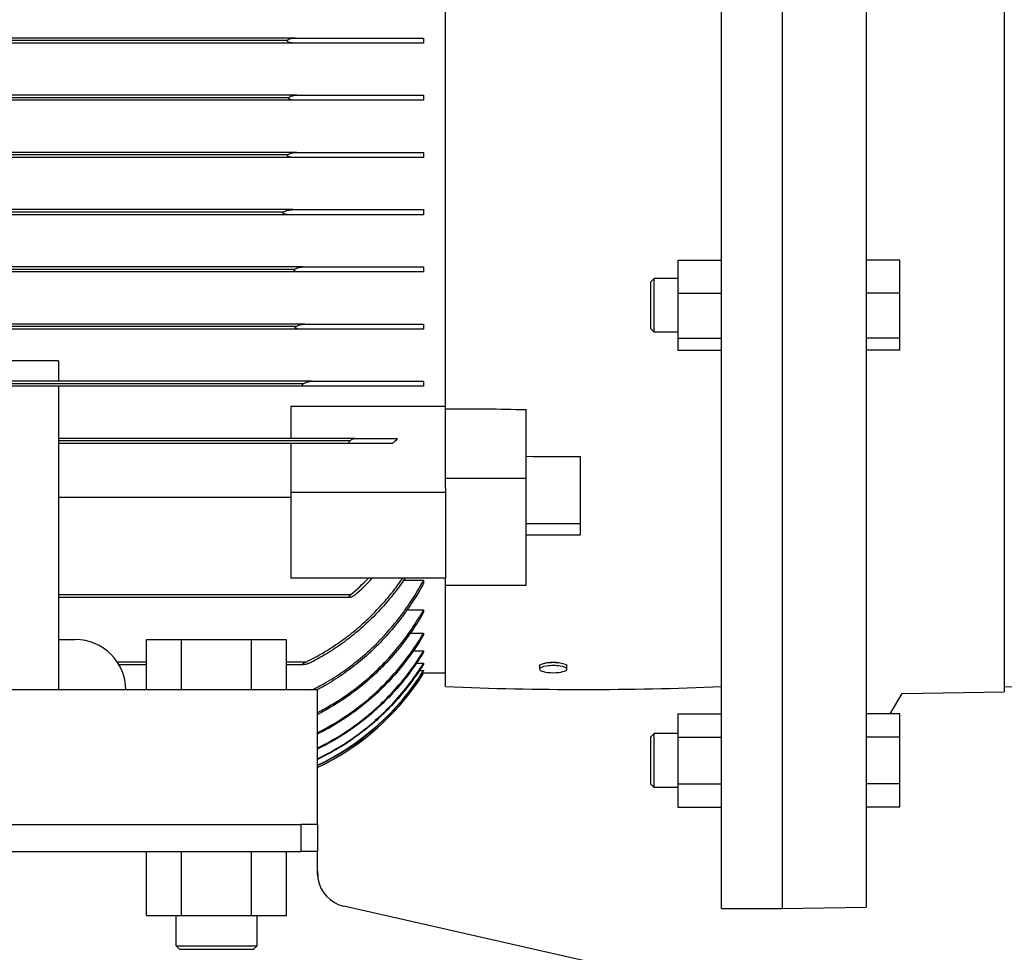
# Model space of a CAD drawing. Extents: x 0 to 210, y 0 to 297.
# Drawn here: x 75 to 95, y 230 to 249 of the extents above; entities that cross this region are included whole.
import ezdxf

# ---------------------------------------------------------------- set-up
doc = ezdxf.new("R2010")
doc.units = 0
doc.layers.get('0').update_dxf_attribs({"color": 3, "linetype": 'CONTINUOUS'})
doc.layers.add('1', color=3, linetype='CONTINUOUS')

# ---------------------------------------------------------------- blocks, each defined once
blk = doc.blocks.new('D', base_point=(-113.53, 147.121))
at = {"color": 0, "linetype": 'CONTINUOUS'}
for p, q in [((92.022, 267.591), (92.022, 230.983)), ((94.755, 263.324), (94.755, 235.25)), ((83.688, 240.86), (83.688, 257.715)), ((89.155, 230.954), (89.155, 249.287)), ((90.355, 249.287), (90.355, 230.954)), ((80.708, 248.204), (58.135, 248.204)), ((80.688, 248.104), (58.155, 248.104)), ((80.552, 248.154), (58.291, 248.154)), ((83.255, 248.104), (80.688, 248.104)), ((80.708, 248.204), (83.255, 248.204)), ((83.255, 248.204), (83.255, 248.104)), ((80.746, 247.07), (58.098, 247.07)), ((80.746, 247.07), (83.255, 247.07)), ((83.255, 247.07), (83.255, 246.97)), ((80.706, 246.97), (58.137, 246.97)), ((80.584, 247.02), (58.26, 247.02)), ((83.255, 246.97), (80.706, 246.97)), ((80.734, 245.937), (58.109, 245.937)), ((80.734, 245.937), (83.255, 245.937)), ((83.255, 245.937), (83.255, 245.837)), ((80.674, 245.837), (58.169, 245.837)), ((80.562, 245.887), (58.281, 245.887)), ((83.255, 245.837), (80.674, 245.837)), ((80.667, 244.804), (58.178, 244.804)), ((80.477, 244.754), (58.366, 244.754)), ((80.667, 244.804), (83.255, 244.804)), ((83.255, 244.804), (83.255, 244.704)), ((80.582, 244.704), (58.261, 244.704)), ((83.255, 244.704), (80.582, 244.704)), ((88.288, 243.801), (89.155, 243.801)), ((88.288, 243.801), (88.288, 243.148)), ((92.688, 243.801), (92.022, 243.801)), ((92.688, 243.148), (92.688, 243.801)), ((80.872, 243.67), (57.972, 243.67)), ((80.779, 243.57), (58.064, 243.57)), ((80.701, 243.62), (58.142, 243.62)), ((83.255, 243.57), (80.779, 243.57)), ((80.872, 243.67), (83.255, 243.67)), ((83.255, 243.67), (83.255, 243.57)), ((87.755, 243.376), (87.822, 243.442)), ((87.755, 242.442), (87.755, 243.376)), ((87.822, 242.376), (87.822, 243.442)), ((88.288, 243.442), (87.822, 243.442)), ((88.288, 243.148), (89.155, 243.148)), ((88.288, 243.148), (88.288, 242.256)), ((92.688, 243.148), (92.022, 243.148)), ((92.688, 242.256), (92.688, 243.148)), ((80.899, 242.537), (57.943, 242.537)), ((80.789, 242.437), (58.054, 242.437)), ((80.727, 242.487), (58.117, 242.487)), ((83.255, 242.437), (80.789, 242.437)), ((80.9, 242.537), (83.255, 242.537)), ((83.255, 242.537), (83.255, 242.437)), ((87.755, 242.442), (87.822, 242.376)), ((88.288, 242.376), (87.822, 242.376)), ((88.288, 242.256), (89.155, 242.256)), ((88.288, 242.256), (88.288, 242.017)), ((92.688, 242.256), (92.022, 242.256)), ((92.688, 242.017), (92.688, 242.256)), ((88.288, 242.017), (89.155, 242.017)), ((92.688, 242.017), (92.022, 242.017)), ((76.022, 241.808), (59.022, 241.808)), ((76.022, 241.808), (76.022, 241.404)), ((81.035, 241.404), (57.808, 241.404)), ((80.916, 241.304), (57.927, 241.304)), ((80.872, 241.354), (57.971, 241.354)), ((76.022, 241.304), (76.022, 235.287)), ((83.255, 241.304), (80.916, 241.304)), ((81.035, 241.404), (83.255, 241.404)), ((83.255, 241.404), (83.255, 241.304)), ((80.622, 240.909), (83.688, 240.909)), ((80.622, 240.909), (80.622, 240.27)), ((83.688, 239.482), (83.688, 240.86)), ((83.688, 240.86), (84.494, 240.86)), ((85.288, 239.482), (85.288, 240.842)), ((81.895, 240.27), (76.022, 240.27)), ((81.895, 240.27), (82.739, 240.27)), ((81.793, 240.22), (76.022, 240.22)), ((81.808, 240.17), (76.022, 240.17)), ((80.622, 240.17), (80.622, 239.199)), ((82.64, 240.17), (81.808, 240.17)), ((86.355, 239.912), (86.355, 238.586)), ((83.688, 239.289), (83.688, 239.482)), ((83.688, 239.482), (85.288, 239.482)), ((85.288, 237.361), (85.288, 239.482)), ((83.688, 239.289), (83.688, 239.199)), ((76.022, 239.106), (80.622, 239.106)), ((83.688, 239.199), (80.622, 239.199)), ((80.622, 239.199), (80.622, 237.502)), ((83.688, 239.199), (83.688, 237.502)), ((85.288, 238.586), (86.355, 238.586)), ((86.355, 238.586), (86.355, 238.352)), ((86.355, 238.352), (85.288, 238.352)), ((83.688, 237.502), (80.622, 237.502)), ((82.86, 237.461), (83.255, 237.461)), ((83.255, 237.461), (83.255, 237.404)), ((83.688, 237.361), (83.688, 237.502)), ((83.688, 235.354), (83.688, 237.361)), ((83.688, 237.361), (85.288, 237.361)), ((81.808, 237.17), (76.022, 237.17)), ((81.793, 237.12), (76.022, 237.12)), ((82.927, 236.873), (83.255, 236.873)), ((83.255, 236.873), (83.255, 236.828)), ((82.992, 236.412), (83.255, 236.412)), ((83.255, 236.412), (83.255, 236.377)), ((76.022, 236.287), (76.355, 236.287)), ((77.769, 235.287), (77.769, 236.287)), ((77.769, 236.287), (78.462, 236.287)), ((78.462, 235.287), (78.462, 236.287)), ((78.462, 236.287), (79.848, 236.287)), ((79.848, 235.287), (79.848, 236.287)), ((79.848, 236.287), (80.541, 236.287)), ((80.541, 235.287), (80.541, 236.287)), ((83.054, 236.063), (83.255, 236.063)), ((83.255, 236.063), (83.255, 236.037)), ((77.769, 235.837), (77.19, 235.837)), ((77.769, 235.787), (77.221, 235.787)), ((80.916, 235.837), (80.541, 235.837)), ((80.872, 235.787), (80.541, 235.787)), ((83.114, 235.818), (83.255, 235.818)), ((83.255, 235.818), (83.255, 235.801)), ((85.55, 235.764), (85.55, 235.7)), ((86.094, 235.7), (86.094, 235.764)), ((83.172, 235.672), (83.255, 235.672)), ((83.228, 235.621), (83.255, 235.621)), ((83.255, 235.672), (83.255, 235.663)), ((83.688, 235.62), (83.255, 235.62)), ((94.755, 235.35), (98.688, 235.419)), ((81.155, 235.287), (53.888, 235.287)), ((81.155, 232.62), (81.155, 235.287)), ((92.497, 234.812), (92.729, 235.215)), ((92.729, 235.215), (94.755, 235.25)), ((88.288, 234.813), (89.155, 234.813)), ((88.288, 234.813), (88.288, 234.351)), ((92.688, 234.812), (92.022, 234.812)), ((92.688, 234.351), (92.688, 234.812)), ((87.755, 234.356), (87.822, 234.422)), ((87.822, 233.356), (87.822, 234.422)), ((88.288, 234.422), (87.822, 234.422)), ((87.755, 233.422), (87.755, 234.356)), ((88.288, 234.351), (89.155, 234.351)), ((88.288, 234.351), (88.288, 233.427)), ((92.688, 234.351), (92.022, 234.351)), ((92.688, 233.427), (92.688, 234.351)), ((87.755, 233.422), (87.822, 233.356)), ((88.288, 233.427), (89.155, 233.427)), ((88.288, 233.427), (88.288, 232.965)), ((92.688, 233.427), (92.022, 233.427)), ((92.688, 232.966), (92.688, 233.427)), ((88.288, 233.356), (87.822, 233.356)), ((88.288, 232.965), (89.155, 232.965)), ((92.688, 232.966), (92.022, 232.966)), ((54.222, 232.62), (80.822, 232.62)), ((81.155, 232.62), (80.822, 232.62)), ((80.822, 232.62), (80.822, 232.087)), ((81.155, 232.62), (81.155, 232.087)), ((54.222, 232.087), (80.822, 232.087)), ((77.769, 230.82), (77.769, 232.087)), ((78.462, 230.82), (78.462, 232.087)), ((79.848, 230.82), (79.848, 232.087)), ((80.541, 230.82), (80.541, 232.087)), ((81.155, 232.087), (80.822, 232.087)), ((81.155, 231.628), (81.155, 232.087)), ((86.503, 229.905), (81.674, 231.002)), ((89.155, 230.954), (90.355, 230.954)), ((90.355, 230.954), (92.022, 230.983)), ((77.769, 230.82), (78.462, 230.82)), ((78.355, 230.22), (78.355, 230.82)), ((78.462, 230.82), (79.848, 230.82)), ((79.848, 230.82), (80.541, 230.82)), ((79.955, 230.22), (79.955, 230.82)), ((78.355, 230.22), (79.955, 230.22)), ((78.355, 230.22), (78.422, 230.154)), ((78.422, 230.154), (79.888, 230.154)), ((79.955, 230.22), (79.888, 230.154))]:
    blk.add_line(p, q, dxfattribs=at)
for centre, radius, start, end in [((86.421, 311.739), 70.905, 268.44242, 269.08467), ((79.353, 243.539), 4.706, 314.2956, 316.0128), ((86.431, 442.775), 202.862, 269.67718, 269.97845), ((78.587, 240.989), 4.995, 310.1517, 315.7358), ((78.565, 240.959), 5.045, 311.3156, 316.7361), ((76.355, 235.287), 1, 0, 90), ((79.008, 238.315), 5.002, 295.4133, 328.0989), ((79.009, 238.308), 5.002, 295.4008, 328.0807), ((79.015, 238.271), 5, 295.3367, 327.9875), ((79.015, 238.271), 5, 295.3364, 326.601), ((86.422, 301.964), 66.667, 267.65021, 272.34979), ((82.653, 231.702), 1.498, 180.0091, 185.6838), ((81.536, 231.628), 0.381, 180.0694, 191.2883), ((81.822, 231.653), 0.667, 188.5243, 257.1957)]:
    blk.add_arc(centre, radius, start, end, dxfattribs=at)
at = {"color": 0, "linetype": 'CONTINUOUS', "extrusion": (0, 0, -1)}
blk.add_ellipse((85.822, 235.764), major_axis=(-0.272, 0), ratio=0.258819, start_param=0, end_param=3.141593, dxfattribs=at)
at = {"color": 0, "linetype": 'CONTINUOUS'}
for start_param, end_param in [(0, 3.141593), (3.141593, 6.283185)]:
    blk.add_ellipse((85.822, 235.7), major_axis=(0.272, 0), ratio=0.258819, start_param=start_param, end_param=end_param, dxfattribs=at)
for points, knots in [([(80.552, 248.154), (80.552, 248.154), (80.552, 248.154), (80.553, 248.157), (80.554, 248.159), (80.557, 248.164), (80.56, 248.167), (80.571, 248.176), (80.581, 248.181), (80.603, 248.19), (80.62, 248.194), (80.644, 248.199), (80.653, 248.2), (80.671, 248.202), (80.68, 248.203), (80.691, 248.203), (80.693, 248.203), (80.695, 248.204), (80.696, 248.204), (80.698, 248.204), (80.699, 248.204), (80.701, 248.204), (80.702, 248.204), (80.704, 248.204), (80.706, 248.204), (80.708, 248.204), (80.708, 248.204), (80.708, 248.204)], [0.054878, 0.054878, 0.054878, 0.054878, 0.065753, 0.065753, 0.173634, 0.173634, 0.352635, 0.352635, 0.81744, 0.81744, 1.764687, 1.764687, 2.307146, 2.307146, 2.847967, 2.847967, 2.963846, 2.963846, 3.024289, 3.024289, 3.07335, 3.07335, 3.129485, 3.129485, 3.225663, 3.225663, 3.247589, 3.247589, 3.247589, 3.247589]), ([(80.688, 248.104), (80.684, 248.104), (80.68, 248.104), (80.667, 248.104), (80.659, 248.105), (80.623, 248.108), (80.598, 248.114), (80.573, 248.125), (80.565, 248.129), (80.556, 248.138), (80.554, 248.141), (80.552, 248.145), (80.552, 248.147), (80.552, 248.15), (80.552, 248.152), (80.552, 248.154)], [0, 0, 0, 0, 0.204726, 0.204726, 0.597043, 0.597043, 1.933553, 1.933553, 2.431847, 2.431847, 2.619263, 2.619263, 2.714929, 2.714929, 2.808143, 2.808143, 2.808143, 2.808143]), ([(80.584, 247.02), (80.584, 247.022), (80.585, 247.023), (80.588, 247.028), (80.591, 247.031), (80.602, 247.04), (80.613, 247.045), (80.621, 247.048), (80.622, 247.049), (80.646, 247.059), (80.677, 247.066), (80.714, 247.069), (80.717, 247.069), (80.721, 247.07), (80.722, 247.07), (80.724, 247.07), (80.725, 247.07), (80.727, 247.07), (80.728, 247.07), (80.73, 247.07), (80.731, 247.07), (80.735, 247.07), (80.738, 247.07), (80.743, 247.07), (80.744, 247.07), (80.746, 247.07)], [0.112403, 0.112403, 0.112403, 0.112403, 0.179231, 0.179231, 0.363513, 0.363513, 0.847011, 0.847011, 0.892057, 0.892057, 2.44222, 2.44222, 2.586902, 2.586902, 2.646306, 2.646306, 2.686986, 2.686986, 2.727052, 2.727052, 2.783437, 2.783437, 2.920433, 2.920433, 2.988575, 2.988575, 2.988575, 2.988575]), ([(80.706, 246.97), (80.699, 246.97), (80.693, 246.971), (80.669, 246.972), (80.65, 246.974), (80.617, 246.982), (80.604, 246.988), (80.591, 246.996), (80.588, 246.999), (80.584, 247.005), (80.583, 247.007), (80.582, 247.012), (80.582, 247.013), (80.582, 247.017), (80.583, 247.019), (80.584, 247.02)], [0, 0, 0, 0, 0.311511, 0.311511, 1.159988, 1.159988, 1.974019, 1.974019, 2.290982, 2.290982, 2.474357, 2.474357, 2.598498, 2.598498, 2.727262, 2.727262, 2.727262, 2.727262]), ([(80.562, 245.887), (80.563, 245.888), (80.563, 245.888), (80.567, 245.893), (80.571, 245.896), (80.584, 245.906), (80.596, 245.912), (80.634, 245.925), (80.661, 245.931), (80.692, 245.935), (80.695, 245.935), (80.7, 245.935), (80.701, 245.936), (80.703, 245.936), (80.704, 245.936), (80.706, 245.936), (80.707, 245.936), (80.709, 245.936), (80.71, 245.936), (80.714, 245.937), (80.717, 245.937), (80.724, 245.937), (80.728, 245.937), (80.733, 245.937), (80.734, 245.937), (80.734, 245.937)], [0.175591, 0.175591, 0.175591, 0.175591, 0.214176, 0.214176, 0.434581, 0.434581, 0.945979, 0.945979, 1.699593, 1.699593, 1.780637, 1.780637, 1.815712, 1.815712, 1.837947, 1.837947, 1.86243, 1.86243, 1.896369, 1.896369, 1.976377, 1.976377, 2.083592, 2.083592, 2.100549, 2.100549, 2.100549, 2.100549]), ([(80.674, 245.837), (80.662, 245.837), (80.65, 245.838), (80.612, 245.842), (80.589, 245.847), (80.571, 245.858), (80.566, 245.861), (80.561, 245.867), (80.56, 245.869), (80.559, 245.874), (80.558, 245.876), (80.559, 245.879), (80.559, 245.881), (80.56, 245.884), (80.561, 245.886), (80.562, 245.887)], [0, 0, 0, 0, 0.565234, 0.565234, 1.863571, 1.863571, 2.251359, 2.251359, 2.46136, 2.46136, 2.618112, 2.618112, 2.736632, 2.736632, 2.867431, 2.867431, 2.867431, 2.867431]), ([(80.582, 244.704), (80.564, 244.704), (80.545, 244.705), (80.511, 244.71), (80.497, 244.715), (80.482, 244.722), (80.478, 244.725), (80.473, 244.73), (80.472, 244.732), (80.47, 244.737), (80.47, 244.738), (80.47, 244.742), (80.471, 244.744), (80.473, 244.749), (80.475, 244.751), (80.477, 244.754)], [0, 0, 0, 0, 0.852821, 0.852821, 1.695797, 1.695797, 2.046276, 2.046276, 2.234937, 2.234937, 2.372789, 2.372789, 2.508786, 2.508786, 2.722727, 2.722727, 2.722727, 2.722727]), ([(80.477, 244.754), (80.479, 244.756), (80.482, 244.759), (80.494, 244.767), (80.506, 244.773), (80.545, 244.788), (80.575, 244.795), (80.611, 244.8), (80.614, 244.8), (80.619, 244.801), (80.621, 244.801), (80.623, 244.801), (80.624, 244.802), (80.626, 244.802), (80.627, 244.802), (80.63, 244.802), (80.631, 244.802), (80.636, 244.803), (80.64, 244.803), (80.648, 244.803), (80.652, 244.804), (80.66, 244.804), (80.663, 244.804), (80.667, 244.804)], [0.248337, 0.248337, 0.248337, 0.248337, 0.411151, 0.411151, 0.895791, 0.895791, 1.703163, 1.703163, 1.792973, 1.792973, 1.831733, 1.831733, 1.856258, 1.856258, 1.883216, 1.883216, 1.920494, 1.920494, 2.007866, 2.007866, 2.124404, 2.124404, 2.207158, 2.207158, 2.207158, 2.207158]), ([(80.779, 243.57), (80.756, 243.57), (80.736, 243.573), (80.715, 243.58), (80.706, 243.583), (80.698, 243.589), (80.695, 243.592), (80.693, 243.597), (80.692, 243.599), (80.692, 243.603), (80.692, 243.606), (80.693, 243.61), (80.694, 243.612), (80.697, 243.616), (80.699, 243.618), (80.701, 243.62)], [0, 0, 0, 0, 1.097993, 1.097993, 1.541858, 1.541858, 1.73503, 1.73503, 1.860645, 1.860645, 1.973918, 1.973918, 2.093693, 2.093693, 2.237253, 2.237253, 2.237253, 2.237253]), ([(80.701, 243.62), (80.702, 243.622), (80.704, 243.623), (80.712, 243.63), (80.721, 243.635), (80.754, 243.651), (80.782, 243.659), (80.814, 243.665), (80.817, 243.666), (80.821, 243.666), (80.822, 243.667), (80.825, 243.667), (80.825, 243.667), (80.827, 243.667), (80.828, 243.667), (80.83, 243.668), (80.831, 243.668), (80.835, 243.668), (80.838, 243.668), (80.846, 243.669), (80.851, 243.67), (80.862, 243.67), (80.867, 243.67), (80.872, 243.67)], [0.318419, 0.318419, 0.318419, 0.318419, 0.389102, 0.389102, 0.795745, 0.795745, 1.56803, 1.56803, 1.646769, 1.646769, 1.67996, 1.67996, 1.700703, 1.700703, 1.723301, 1.723301, 1.75419, 1.75419, 1.825069, 1.825069, 1.970397, 1.970397, 2.103457, 2.103457, 2.103457, 2.103457]), ([(80.789, 242.437), (80.765, 242.437), (80.744, 242.44), (80.726, 242.448), (80.721, 242.451), (80.716, 242.456), (80.715, 242.458), (80.713, 242.463), (80.713, 242.465), (80.713, 242.469), (80.714, 242.471), (80.716, 242.476), (80.718, 242.478), (80.722, 242.483), (80.724, 242.485), (80.727, 242.487)], [0, 0, 0, 0, 1.18084, 1.18084, 1.582587, 1.582587, 1.79861, 1.79861, 1.961177, 1.961177, 2.124542, 2.124542, 2.312934, 2.312934, 2.546295, 2.546295, 2.546295, 2.546295]), ([(80.727, 242.487), (80.728, 242.488), (80.729, 242.489), (80.74, 242.498), (80.754, 242.505), (80.79, 242.519), (80.811, 242.525), (80.834, 242.53), (80.837, 242.531), (80.841, 242.531), (80.842, 242.532), (80.844, 242.532), (80.845, 242.532), (80.847, 242.532), (80.848, 242.533), (80.85, 242.533), (80.851, 242.533), (80.856, 242.534), (80.86, 242.534), (80.868, 242.535), (80.873, 242.536), (80.885, 242.537), (80.892, 242.537), (80.9, 242.537)], [0.403393, 0.403393, 0.403393, 0.403393, 0.474813, 0.474813, 1.032093, 1.032093, 1.711256, 1.711256, 1.799942, 1.799942, 1.840013, 1.840013, 1.868622, 1.868622, 1.898261, 1.898261, 1.941999, 1.941999, 2.059116, 2.059116, 2.223858, 2.223858, 2.465146, 2.465146, 2.465146, 2.465146]), ([(80.916, 241.304), (80.897, 241.304), (80.88, 241.306), (80.866, 241.313), (80.862, 241.315), (80.857, 241.32), (80.856, 241.323), (80.855, 241.327), (80.855, 241.329), (80.856, 241.334), (80.857, 241.336), (80.859, 241.341), (80.861, 241.343), (80.866, 241.349), (80.869, 241.351), (80.872, 241.354)], [0, 0, 0, 0, 0.958804, 0.958804, 1.320233, 1.320233, 1.52806, 1.52806, 1.69938, 1.69938, 1.880571, 1.880571, 2.092123, 2.092123, 2.359341, 2.359341, 2.359341, 2.359341]), ([(80.872, 241.354), (80.878, 241.358), (80.886, 241.363), (80.913, 241.378), (80.938, 241.387), (80.966, 241.394), (80.969, 241.395), (80.972, 241.396), (80.973, 241.396), (80.975, 241.397), (80.976, 241.397), (80.977, 241.397), (80.978, 241.397), (80.98, 241.398), (80.981, 241.398), (80.984, 241.398), (80.987, 241.399), (80.994, 241.4), (80.999, 241.401), (81.015, 241.403), (81.025, 241.404), (81.035, 241.404)], [0.487756, 0.487756, 0.487756, 0.487756, 0.804889, 0.804889, 1.52104, 1.52104, 1.594628, 1.594628, 1.625898, 1.625898, 1.645528, 1.645528, 1.666985, 1.666985, 1.696445, 1.696445, 1.764633, 1.764633, 1.905138, 1.905138, 2.195684, 2.195684, 2.195684, 2.195684]), ([(81.793, 240.22), (81.798, 240.226), (81.804, 240.232), (81.822, 240.245), (81.834, 240.252), (81.848, 240.259), (81.849, 240.259), (81.85, 240.26), (81.851, 240.26), (81.852, 240.26), (81.852, 240.26), (81.853, 240.261), (81.853, 240.261), (81.854, 240.261), (81.854, 240.261), (81.856, 240.262), (81.857, 240.262), (81.86, 240.264), (81.863, 240.265), (81.871, 240.267), (81.877, 240.268), (81.887, 240.27), (81.891, 240.27), (81.895, 240.27)], [0.541454, 0.541454, 0.541454, 0.541454, 0.862661, 0.862661, 1.356244, 1.356244, 1.401346, 1.401346, 1.420489, 1.420489, 1.432511, 1.432511, 1.445665, 1.445665, 1.463761, 1.463761, 1.505907, 1.505907, 1.606019, 1.606019, 1.825173, 1.825173, 2.017267, 2.017267, 2.017267, 2.017267]), ([(81.808, 240.17), (81.8, 240.17), (81.793, 240.172), (81.784, 240.177), (81.782, 240.179), (81.779, 240.185), (81.778, 240.187), (81.778, 240.194), (81.779, 240.197), (81.781, 240.203), (81.783, 240.206), (81.787, 240.213), (81.79, 240.217), (81.793, 240.22)], [0, 0, 0, 0, 0.49583, 0.49583, 0.79561, 0.79561, 1.015865, 1.015865, 1.22661, 1.22661, 1.436881, 1.436881, 1.697493, 1.697493, 1.697493, 1.697493]), ([(80.916, 235.837), (80.938, 235.848), (80.959, 235.858), (81.088, 235.922), (81.193, 235.98), (81.394, 236.1), (81.49, 236.163), (81.677, 236.293), (81.775, 236.367), (81.97, 236.527), (82.067, 236.613), (82.253, 236.791), (82.343, 236.884), (82.512, 237.072), (82.591, 237.167), (82.723, 237.337), (82.783, 237.418), (82.842, 237.502)], [262.645501, 262.645501, 262.645501, 262.645501, 263.641972, 263.641972, 268.563095, 268.563095, 273.484217, 273.484217, 278.786211, 278.786211, 284.088205, 284.088205, 289.390199, 289.390199, 294.692193, 294.692193, 299.071776, 299.071776, 299.071776, 299.071776]), ([(82.888, 237.502), (82.825, 237.409), (82.76, 237.32), (82.623, 237.141), (82.544, 237.045), (82.374, 236.854), (82.284, 236.76), (82.097, 236.578), (82, 236.491), (81.804, 236.328), (81.704, 236.253), (81.517, 236.12), (81.42, 236.056), (81.227, 235.94), (81.132, 235.887), (81.035, 235.837)], [642.61376, 642.61376, 642.61376, 642.61376, 647.388615, 647.388615, 652.746881, 652.746881, 658.105146, 658.105146, 663.463412, 663.463412, 668.821678, 668.821678, 673.799203, 673.799203, 678.283775, 678.283775, 678.283775, 678.283775]), ([(81.044, 235.287), (81.118, 235.323), (81.191, 235.362), (81.383, 235.47), (81.5, 235.542), (81.723, 235.694), (81.828, 235.772), (82.031, 235.935), (82.137, 236.028), (82.346, 236.226), (82.448, 236.332), (82.643, 236.552), (82.735, 236.666), (82.908, 236.897), (82.987, 237.013), (83.126, 237.232), (83.192, 237.344), (83.255, 237.461)], [278.213436, 278.213436, 278.213436, 278.213436, 281.614668, 281.614668, 287.277444, 287.277444, 292.940219, 292.940219, 298.988321, 298.988321, 305.036423, 305.036423, 311.084526, 311.084526, 317.132628, 317.132628, 322.754976, 322.754976, 322.754976, 322.754976]), ([(83.255, 237.404), (83.204, 237.311), (83.152, 237.221), (83.028, 237.019), (82.948, 236.901), (82.776, 236.665), (82.683, 236.548), (82.488, 236.323), (82.386, 236.215), (82.176, 236.012), (82.069, 235.917), (81.865, 235.75), (81.758, 235.669), (81.533, 235.514), (81.415, 235.44), (81.243, 235.342), (81.191, 235.314), (81.14, 235.287)], [675.526949, 675.526949, 675.526949, 675.526949, 680.055478, 680.055478, 686.188657, 686.188657, 692.321835, 692.321835, 698.455013, 698.455013, 704.588191, 704.588191, 710.334133, 710.334133, 716.080075, 716.080075, 718.486029, 718.486029, 718.486029, 718.486029]), ([(81.793, 237.12), (81.788, 237.12), (81.785, 237.121), (81.78, 237.124), (81.779, 237.126), (81.778, 237.13), (81.778, 237.132), (81.78, 237.138), (81.781, 237.141), (81.786, 237.148), (81.789, 237.152), (81.797, 237.16), (81.803, 237.166), (81.808, 237.17)], [0, 0, 0, 0, 0.323479, 0.323479, 0.553436, 0.553436, 0.755207, 0.755207, 0.980491, 0.980491, 1.259016, 1.259016, 1.658458, 1.658458, 1.658458, 1.658458]), ([(81.895, 237.17), (81.894, 237.169), (81.892, 237.168), (81.881, 237.158), (81.87, 237.151), (81.857, 237.143), (81.856, 237.143), (81.854, 237.142), (81.854, 237.141), (81.853, 237.141), (81.853, 237.141), (81.852, 237.14), (81.852, 237.14), (81.851, 237.14), (81.851, 237.14), (81.849, 237.139), (81.848, 237.138), (81.844, 237.136), (81.842, 237.135), (81.834, 237.131), (81.829, 237.129), (81.814, 237.124), (81.805, 237.121), (81.796, 237.12), (81.795, 237.12), (81.793, 237.12)], [0.807299, 0.807299, 0.807299, 0.807299, 0.881993, 0.881993, 1.3385, 1.3385, 1.382272, 1.382272, 1.401184, 1.401184, 1.413174, 1.413174, 1.426388, 1.426388, 1.444737, 1.444737, 1.488253, 1.488253, 1.58223, 1.58223, 1.79483, 1.79483, 2.186198, 2.186198, 2.274552, 2.274552, 2.274552, 2.274552]), ([(81.155, 234.842), (81.204, 234.867), (81.254, 234.893), (81.448, 235.001), (81.591, 235.09), (81.869, 235.284), (82.002, 235.388), (82.254, 235.604), (82.371, 235.716), (82.593, 235.947), (82.706, 236.077), (82.923, 236.355), (83.027, 236.502), (83.169, 236.726), (83.213, 236.8), (83.255, 236.873)], [31.574157, 31.574157, 31.574157, 31.574157, 33.944807, 33.944807, 40.925197, 40.925197, 47.905586, 47.905586, 54.885976, 54.885976, 62.308849, 62.308849, 69.731721, 69.731721, 73.256361, 73.256361, 73.256361, 73.256361]), ([(83.255, 236.828), (83.213, 236.755), (83.17, 236.683), (83.029, 236.461), (82.926, 236.314), (82.708, 236.038), (82.595, 235.908), (82.374, 235.677), (82.256, 235.565), (82.005, 235.349), (81.871, 235.245), (81.594, 235.052), (81.45, 234.963), (81.255, 234.855), (81.205, 234.828), (81.155, 234.803)], [429.20808, 429.20808, 429.20808, 429.20808, 432.672849, 432.672849, 440.077424, 440.077424, 447.482, 447.482, 454.461347, 454.461347, 461.440694, 461.440694, 468.420041, 468.420041, 470.82712, 470.82712, 470.82712, 470.82712]), ([(81.155, 234.443), (81.212, 234.472), (81.269, 234.501), (81.471, 234.612), (81.615, 234.7), (81.893, 234.891), (82.028, 234.994), (82.28, 235.208), (82.398, 235.319), (82.619, 235.545), (82.73, 235.671), (82.945, 235.94), (83.047, 236.082), (83.181, 236.29), (83.219, 236.351), (83.255, 236.412)], [31.508064, 31.508064, 31.508064, 31.508064, 34.239126, 34.239126, 41.207544, 41.207544, 48.175962, 48.175962, 55.144379, 55.144379, 62.384612, 62.384612, 69.624845, 69.624845, 72.571866, 72.571866, 72.571866, 72.571866]), ([(83.255, 236.377), (83.219, 236.316), (83.182, 236.256), (83.049, 236.05), (82.946, 235.908), (82.732, 235.64), (82.62, 235.514), (82.4, 235.288), (82.282, 235.177), (82.03, 234.964), (81.895, 234.861), (81.617, 234.67), (81.473, 234.582), (81.27, 234.471), (81.212, 234.441), (81.155, 234.413)], [400.216085, 400.216085, 400.216085, 400.216085, 403.1216, 403.1216, 410.348176, 410.348176, 417.574751, 417.574751, 424.542139, 424.542139, 431.509527, 431.509527, 438.476914, 438.476914, 441.234677, 441.234677, 441.234677, 441.234677]), ([(81.155, 234.14), (81.217, 234.17), (81.28, 234.202), (81.488, 234.314), (81.632, 234.402), (81.911, 234.591), (82.046, 234.693), (82.299, 234.905), (82.418, 235.015), (82.637, 235.238), (82.748, 235.361), (82.96, 235.623), (83.062, 235.762), (83.19, 235.958), (83.223, 236.01), (83.255, 236.063)], [31.459987, 31.459987, 31.459987, 31.459987, 34.451549, 34.451549, 41.409111, 41.409111, 48.366674, 48.366674, 55.324237, 55.324237, 62.430634, 62.430634, 69.537031, 69.537031, 72.086498, 72.086498, 72.086498, 72.086498]), ([(83.255, 236.037), (83.223, 235.985), (83.191, 235.934), (83.063, 235.739), (82.961, 235.6), (82.749, 235.338), (82.639, 235.215), (82.419, 234.993), (82.301, 234.883), (82.047, 234.671), (81.913, 234.569), (81.634, 234.38), (81.489, 234.292), (81.281, 234.18), (81.218, 234.148), (81.155, 234.117)], [386.137411, 386.137411, 386.137411, 386.137411, 388.658809, 388.658809, 395.755499, 395.755499, 402.85219, 402.85219, 409.8089, 409.8089, 416.765611, 416.765611, 423.722322, 423.722322, 426.732689, 426.732689, 426.732689, 426.732689]), ([(80.872, 235.787), (80.868, 235.787), (80.863, 235.787), (80.858, 235.789), (80.856, 235.79), (80.855, 235.793), (80.855, 235.794), (80.855, 235.797), (80.856, 235.798), (80.859, 235.802), (80.861, 235.804), (80.868, 235.81), (80.874, 235.815), (80.892, 235.825), (80.904, 235.832), (80.916, 235.837)], [0, 0, 0, 0, 0.267107, 0.267107, 0.413678, 0.413678, 0.527601, 0.527601, 0.644527, 0.644527, 0.812754, 0.812754, 1.111783, 1.111783, 1.534183, 1.534183, 1.534183, 1.534183]), ([(81.035, 235.837), (81.021, 235.83), (81.006, 235.823), (80.987, 235.816), (80.985, 235.815), (80.981, 235.813), (80.98, 235.813), (80.978, 235.812), (80.978, 235.812), (80.976, 235.812), (80.975, 235.811), (80.973, 235.811), (80.972, 235.81), (80.968, 235.809), (80.965, 235.808), (80.958, 235.805), (80.954, 235.804), (80.939, 235.799), (80.929, 235.796), (80.9, 235.789), (80.884, 235.787), (80.872, 235.787)], [1.01608, 1.01608, 1.01608, 1.01608, 1.470029, 1.470029, 1.539573, 1.539573, 1.57003, 1.57003, 1.591402, 1.591402, 1.61323, 1.61323, 1.644874, 1.644874, 1.726503, 1.726503, 1.840918, 1.840918, 2.134328, 2.134328, 2.67205, 2.67205, 2.67205, 2.67205]), ([(81.155, 233.926), (81.221, 233.957), (81.288, 233.991), (81.499, 234.104), (81.644, 234.191), (81.923, 234.379), (82.058, 234.48), (82.312, 234.691), (82.431, 234.801), (82.65, 235.021), (82.76, 235.142), (82.97, 235.399), (83.072, 235.536), (83.196, 235.724), (83.226, 235.771), (83.255, 235.818)], [31.427164, 31.427164, 31.427164, 31.427164, 34.595992, 34.595992, 41.545172, 41.545172, 48.494352, 48.494352, 55.443532, 55.443532, 62.458238, 62.458238, 69.472944, 69.472944, 71.761147, 71.761147, 71.761147, 71.761147]), ([(83.255, 235.801), (83.226, 235.755), (83.196, 235.708), (83.072, 235.521), (82.971, 235.384), (82.76, 235.127), (82.651, 235.006), (82.432, 234.786), (82.313, 234.676), (82.059, 234.466), (81.924, 234.365), (81.645, 234.177), (81.5, 234.09), (81.288, 233.976), (81.221, 233.943), (81.155, 233.911)], [378.181926, 378.181926, 378.181926, 378.181926, 380.452685, 380.452685, 387.461162, 387.461162, 394.469638, 394.469638, 401.418222, 401.418222, 408.366806, 408.366806, 415.315389, 415.315389, 418.496233, 418.496233, 418.496233, 418.496233]), ([(85.662, 235.821), (85.663, 235.821), (85.664, 235.822), (85.686, 235.827), (85.711, 235.831), (85.767, 235.837), (85.797, 235.838), (85.856, 235.837), (85.885, 235.835), (85.921, 235.83), (85.929, 235.829), (85.937, 235.828)], [-8.014341, -8.014341, -8.014341, -8.014341, -7.972875, -7.972875, -6.623069, -6.623069, -5.284462, -5.284462, -3.958035, -3.958035, -3.532951, -3.532951, -3.532951, -3.532951])]:
    blk.add_open_spline(points, degree=3, knots=knots, dxfattribs=at)

msp = doc.modelspace()

# ---------------------------------------------------------------- block references
at = {"layer": '1', "color": 3, "linetype": 'CONTINUOUS'}
msp.add_blockref('D', (-113.53, 147.121), dxfattribs=at)

doc.saveas('drawing.dxf')
